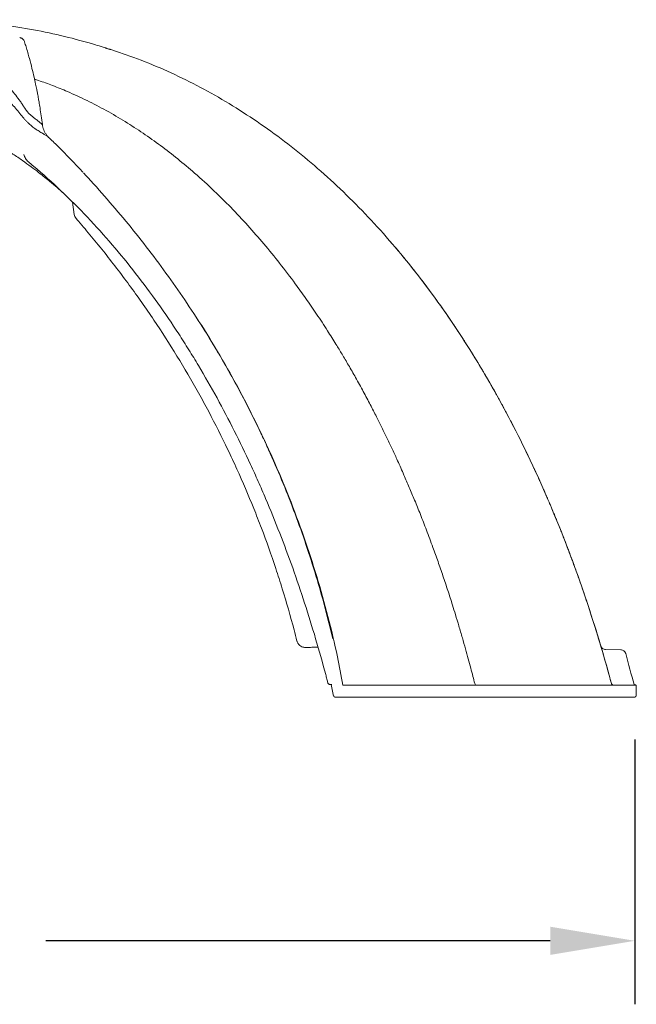
# Model space of a CAD drawing. Units: inches. Extents: x 19 to 233, y 10 to 319.
# Drawn here: x 130 to 144, y 43 to 67 of the extents above; entities that cross this region are included whole.
import ezdxf

# ---------------------------------------------------------------- set-up
doc = ezdxf.new("R2010")
doc.units = ezdxf.units.IN
doc.header["$MEASUREMENT"] = 0
doc.layers.add('Dimensions', color=7, linetype='Continuous')
doc.styles.get("Standard").update_dxf_attribs({"font": 'arial.ttf'})
doc.dimstyles.new('Civil-Metric', dxfattribs={"dimscale": 0, "dimtxt": 0.125, "dimasz": 2.75, "dimexe": 0.1, "dimexo": 0.1, "dimgap": 0.1, "dimtad": 0, "dimtih": 1, "dimtoh": 1, "dimdec": 1, "dimlfac": -1, "dimzin": 4, "dimdsep": 46, "dimlunit": 5, "dimtxsty": 'Standard', "dimcen": 0.125, "dimadec": 0, "dimazin": 2, "dimtfac": 0.75, "dimtdec": 1, "dimtofl": 0, "dimtmove": 0, "dimatfit": 3, "dimfxl": 1, "dimtolj": 1, "dimtzin": 0, "dimarcsym": 0})

# ---------------------------------------------------------------- blocks, each defined once
blk = doc.blocks.new('*D3')
at = {"layer": 'Defpoints', "color": 0, "transparency": 16777216}
for p in [(110.725, 50.587), (144.406, 50.587), (144.406, 44.828)]:
    blk.add_point(p, dxfattribs=at)
at = {"layer": 'Dimensions', "color": 0, "lineweight": -2, "transparency": 16777216}
for p, q in [((110.725, 49.587), (110.725, 43.328)), ((144.406, 49.587), (144.406, 43.328)), ((112.725, 44.828), (124.64, 44.828)), ((142.406, 44.828), (130.491, 44.828))]:
    blk.add_line(p, q, dxfattribs=at)
at = {"layer": 'Dimensions', "color": 0, "transparency": 16777216}
for points in [[(112.725, 45.161), (112.725, 44.495), (110.725, 44.828)], [(142.406, 45.161), (142.406, 44.495), (144.406, 44.828)]]:
    blk.add_solid(points, dxfattribs=at)
at = {"layer": 'Dimensions', "color": 0, "transparency": 16777216, "insert": (127.566, 44.828), "char_height": 2, "attachment_point": 5}
blk.add_mtext('\\A1;34"', dxfattribs=at)

msp = doc.modelspace()

# ---------------------------------------------------------------- linework, layer by layer
at = {"linetype": 'Continuous', "lineweight": 15}
for p, q in [((131.43008, 66.06224), (131.43008, 66.06224)), ((131.12435, 62.27306), (131.16351, 61.98856)), ((143.71672, 51.7099), (144.07235, 51.70369)), ((137.19397, 50.88477), (137.24544, 50.88024)), ((137.23715, 50.88097), (137.29235, 50.61003)), ((144.44041, 50.8665), (137.51232, 50.8665)), ((144.43662, 50.61452), (144.44043, 50.83278)), ((137.96268, 50.5865), (137.41827, 50.5865)), ((143.45999, 50.5865), (138.03729, 50.5865))]:
    msp.add_line(p, q, dxfattribs=at)
at = {"linetype": 'Continuous', "lineweight": 15, "flags": 128}
for points in [[(138.60856, 61.3715), (138.60856, 61.3715)], [(138.60856, 61.3715), (138.60856, 61.3715)], [(138.60856, 61.3715), (138.60856, 61.3715)], [(138.60856, 61.3715), (138.60856, 61.3715)], [(138.60856, 61.3715), (138.60856, 61.3715)], [(138.60856, 61.3715), (138.60856, 61.3715)], [(138.60856, 61.3715), (138.60856, 61.3715)], [(138.60856, 61.3715), (138.60856, 61.3715)], [(138.60856, 61.3715), (138.60856, 61.3715)], [(138.60856, 61.3715), (138.60856, 61.3715)], [(143.85206, 50.90356), (143.85206, 50.90356)], [(143.85206, 50.90356), (143.85206, 50.90356)], [(143.85206, 50.90356), (143.85206, 50.90356)], [(143.85206, 50.90356), (143.85206, 50.90356)], [(143.85206, 50.90356), (143.85206, 50.90356)], [(143.85206, 50.90356), (143.85206, 50.90356)], [(143.85206, 50.90356), (143.85206, 50.90356)], [(143.85206, 50.90356), (143.85206, 50.90356)], [(143.85206, 50.90356), (143.85206, 50.90356)], [(143.85206, 50.90356), (143.85206, 50.90356)], [(143.85206, 50.90356), (143.85206, 50.90356)], [(143.85206, 50.90356), (143.85206, 50.90356)], [(143.85206, 50.90356), (143.85206, 50.90356)], [(143.85206, 50.90356), (143.85206, 50.90356)], [(143.85206, 50.90356), (143.85206, 50.90356)], [(143.85206, 50.90356), (143.85206, 50.90356)], [(143.85206, 50.90356), (143.85206, 50.90356)], [(143.85206, 50.90356), (143.85206, 50.90356)], [(143.85206, 50.90356), (143.85206, 50.90356)], [(143.85206, 50.90356), (143.85206, 50.90356)]]:
    msp.add_lwpolyline(points, dxfattribs=at)
at = {"linetype": 'Continuous', "lineweight": 15}
for centre, radius, start, end in [((131.35182, 62.0142), 0.19, 187.756424, 221.020223), ((140.67416, 50.9165), 0.05, 194.271726, 270.000005), ((137.32202, 50.6165), 0.03, 190.963122, 270.000039), ((144.40665, 50.6165), 0.03, 270.000096, 359.0001)]:
    msp.add_arc(centre, radius, start, end, dxfattribs=at)
for points, knots in [([(127.5655, 66.5865), (127.57687, 66.5865), (127.58827, 66.58649), (127.72532, 66.58617), (127.85065, 66.58428), (128.47578, 66.56693), (128.97102, 66.52799), (129.95663, 66.39932), (130.44748, 66.30956), (131.17931, 66.13288), (131.42247, 66.06684), (131.72528, 65.97543), (131.78579, 65.9567), (131.86138, 65.93272), (131.87679, 65.92781), (131.89896, 65.92069), (131.90565, 65.91854), (131.91943, 65.91409), (131.92662, 65.91176), (131.94161, 65.9069), (131.9494, 65.90436), (131.96558, 65.89908), (131.97376, 65.8964), (131.9881, 65.89172), (131.99508, 65.88946), (132.01044, 65.88451), (132.01852, 65.88192), (132.04227, 65.87435), (132.05804, 65.86936), (132.0893, 65.85941), (132.10435, 65.85459), (132.14957, 65.84), (132.17977, 65.83012), (132.27026, 65.8001), (132.33049, 65.77957), (132.87178, 65.59018), (133.34096, 65.39165), (134.03077, 65.05072), (134.25848, 64.92986), (134.70955, 64.67382), (134.93291, 64.53863), (135.59659, 64.11179), (136.02762, 63.80063), (136.65663, 63.29461), (136.86352, 63.11923), (137.27125, 62.75545), (137.47209, 62.56706), (138.06479, 61.98297), (138.44632, 61.56907), (138.99983, 60.90948), (139.18128, 60.68309), (139.53803, 60.21749), (139.71306, 59.97861), (140.22633, 59.24639), (140.5535, 58.7364), (141.1781, 57.67371), (141.47487, 57.12211), (142.0339, 55.98725), (142.29658, 55.40297), (142.78693, 54.20875), (143.01459, 53.59881), (143.32884, 52.67066), (143.42908, 52.35904), (143.62057, 51.73231), (143.71182, 51.41719), (143.8166, 51.03512), (143.83443, 50.96936), (143.85206, 50.90356)], [0.000003569, 0.000003569, 0.000003569, 0.000003569, 0.001560831, 0.001560831, 0.01874836, 0.01874836, 0.087498475, 0.087498475, 0.156248589, 0.156248589, 0.190623647, 0.190623647, 0.199217411, 0.199217411, 0.201365852, 0.201365852, 0.202440073, 0.202440073, 0.203514293, 0.203514293, 0.204588514, 0.204588514, 0.205662735, 0.205662735, 0.206736955, 0.206736955, 0.207811176, 0.207811176, 0.209959617, 0.209959617, 0.212108058, 0.212108058, 0.21640494, 0.21640494, 0.224998704, 0.224998704, 0.293748819, 0.293748819, 0.328123877, 0.328123877, 0.362498934, 0.362498934, 0.431249049, 0.431249049, 0.465624107, 0.465624107, 0.499999164, 0.499999164, 0.568749279, 0.568749279, 0.603124337, 0.603124337, 0.637499394, 0.637499394, 0.706249509, 0.706249509, 0.774999624, 0.774999624, 0.843749739, 0.843749739, 0.912499854, 0.912499854, 0.946874911, 0.946874911, 0.981249969, 0.981249969, 0.988388987, 0.988388987, 0.988388987, 0.988388987]), ([(129.9906, 66.06113), (129.98964, 66.06518), (129.98617, 66.07985), (129.97318, 66.10148), (129.95464, 66.12402), (129.93472, 66.14032), (129.91579, 66.15142), (129.89948, 66.1582), (129.88876, 66.16154), (129.88399, 66.16262), (129.88338, 66.16276)], [0, 0, 0, 0, 0.08025316, 0.29112558, 0.47902938, 0.64455102, 0.78637943, 0.90184992, 0.98746329, 1, 1, 1, 1]), ([(130.41144, 64.11205), (130.40262, 64.18095), (130.38595, 64.31115), (130.35895, 64.48853), (130.33534, 64.63105), (130.31726, 64.73299), (130.30402, 64.8046), (130.29184, 64.86869), (130.27492, 64.95488), (130.24933, 65.07905), (130.21297, 65.24428), (130.16497, 65.44664), (130.10281, 65.68534), (130.04452, 65.8947), (130.00368, 66.0234), (129.9916, 66.06147)], [0, 0, 0, 0, 0.10435991, 0.19719617, 0.269547, 0.32139524, 0.3527338, 0.37895416, 0.41941497, 0.48469275, 0.56942411, 0.67358555, 0.79713304, 0.93999296, 1, 1, 1, 1]), ([(129.98425, 64.51412), (129.96883, 64.53896), (129.95307, 64.56358), (129.92085, 64.61232), (129.90435, 64.63641), (129.85393, 64.70809), (129.81897, 64.75499), (129.74613, 64.84673), (129.70824, 64.89157), (129.64905, 64.95711), (129.62892, 64.97867), (129.58784, 65.02118), (129.56686, 65.04209), (129.50289, 65.10412), (129.45868, 65.14433), (129.38989, 65.20285), (129.36653, 65.22207), (129.31927, 65.25965), (129.29533, 65.27805), (129.2226, 65.33204), (129.17292, 65.36648), (129.09647, 65.41557), (129.07068, 65.43153), (129.01849, 65.46265), (128.99207, 65.47781), (128.85918, 65.55117), (128.74981, 65.60234), (128.52536, 65.69029), (128.41028, 65.72711), (128.23337, 65.77138), (128.1736, 65.78434), (128.05303, 65.80646), (127.99254, 65.81556), (127.87117, 65.82991), (127.81029, 65.83516), (127.71868, 65.84014), (127.68809, 65.84132), (127.64214, 65.84237), (127.61915, 65.84271), (127.59229, 65.84278), (127.58077, 65.84275), (127.57309, 65.84271), (127.56918, 65.84268), (127.56541, 65.84265)], [0, 0, 0, 0, 0.03125, 0.03125, 0.0625, 0.0625, 0.125, 0.125, 0.1875, 0.1875, 0.21875, 0.21875, 0.25, 0.25, 0.3125, 0.3125, 0.34375, 0.34375, 0.375, 0.375, 0.4375, 0.4375, 0.46875, 0.46875, 0.5, 0.5, 0.625, 0.625, 0.75, 0.75, 0.8125, 0.8125, 0.875, 0.875, 0.9375, 0.9375, 0.96875, 0.96875, 0.984375, 0.9921875, 0.99609375, 0.99609375, 1, 1, 1, 1]), ([(127.56541, 65.49714), (127.59456, 65.49788), (127.62369, 65.49807), (127.68184, 65.49755), (127.71087, 65.49682), (127.79783, 65.49322), (127.85564, 65.48895), (127.97088, 65.47671), (128.02833, 65.46874), (128.14285, 65.44911), (128.19967, 65.43748), (128.36787, 65.39752), (128.4774, 65.36409), (128.69133, 65.28435), (128.79574, 65.23803), (128.94842, 65.15912), (128.99846, 65.13134), (129.09636, 65.0732), (129.14431, 65.04281), (129.23821, 64.97951), (129.28428, 64.9465), (129.37369, 64.87862), (129.41705, 64.84375), (129.54333, 64.73652), (129.62243, 64.66156), (129.77115, 64.50609), (129.84078, 64.42554), (129.90596, 64.34264)], [0, 0, 0, 0, 0.03125, 0.03125, 0.0625, 0.0625, 0.125, 0.125, 0.1875, 0.1875, 0.25, 0.25, 0.375, 0.375, 0.5, 0.5, 0.5625, 0.5625, 0.625, 0.625, 0.6875, 0.6875, 0.75, 0.75, 0.875, 0.875, 1, 1, 1, 1]), ([(140.6257, 50.90417), (140.61113, 50.96113), (140.58, 51.08278), (140.52906, 51.27649), (140.47085, 51.49289), (140.40487, 51.7316), (140.33074, 51.99226), (140.25138, 52.26277), (140.17348, 52.52019), (140.10473, 52.74128), (140.0446, 52.93046), (139.9887, 53.10304), (139.932, 53.27483), (139.87449, 53.44584), (139.81619, 53.61605), (139.75709, 53.78544), (139.69721, 53.954), (139.60754, 54.20193), (139.48988, 54.51745), (139.34559, 54.88876), (139.20961, 55.22581), (139.08032, 55.53562), (138.94645, 55.84649), (138.81406, 56.14385), (138.68181, 56.43151), (138.55861, 56.69211), (138.43334, 56.94977), (138.29993, 57.21669), (138.15376, 57.50063), (137.98884, 57.81062), (137.81698, 58.12232), (137.64897, 58.41639), (137.49425, 58.67877), (137.33009, 58.94923), (137.17256, 59.20036), (137.01973, 59.43647), (136.89131, 59.6301), (136.76376, 59.81786), (136.63716, 59.99986), (136.51159, 60.17622), (136.30786, 60.45583), (136.02256, 60.83033), (135.64911, 61.28839), (135.26415, 61.72937), (134.87401, 62.1454), (134.45535, 62.56009), (134.03801, 62.94157), (133.61345, 63.29821), (133.20771, 63.61246), (132.79354, 63.90683), (132.3667, 64.1834), (131.92482, 64.44197), (131.4695, 64.67953), (131.04522, 64.87483), (130.66138, 65.0294), (130.40227, 65.12554), (130.25781, 65.17083), (130.22655, 65.18063)], [0, 0, 0, 0, 0.00960196, 0.02050948, 0.03271242, 0.04619908, 0.06095608, 0.07696826, 0.09223766, 0.10487755, 0.11477931, 0.12465467, 0.13450328, 0.14432483, 0.15411898, 0.16388541, 0.1736238, 0.18333384, 0.20694263, 0.22861774, 0.24839289, 0.26630031, 0.28344629, 0.30367485, 0.31946328, 0.33515762, 0.35075676, 0.36625965, 0.38389796, 0.40291921, 0.42361448, 0.44203774, 0.4582394, 0.47336977, 0.49371812, 0.50666273, 0.51931201, 0.53166974, 0.5437397, 0.55552565, 0.56703135, 0.60024858, 0.63240973, 0.66354224, 0.69583477, 0.7255331, 0.75975378, 0.78813407, 0.81605573, 0.84353552, 0.87108564, 0.89908027, 0.92710525, 0.95491233, 0.97529083, 0.99465228, 1, 1, 1, 1]), ([(129.98425, 64.51412), (130.00106, 64.48704), (130.01889, 64.4618), (130.04684, 64.42654), (130.05636, 64.41523), (130.07573, 64.39343), (130.08562, 64.38292), (130.11519, 64.353), (130.13493, 64.33502), (130.17371, 64.30173), (130.19276, 64.28645), (130.21118, 64.27204)], [0, 0, 0, 0, 0.25, 0.25, 0.375, 0.375, 0.5, 0.5, 0.75, 0.75, 1, 1, 1, 1]), ([(130.28699, 63.97951), (130.25486, 64.00146), (130.22172, 64.02531), (130.15526, 64.0771), (130.12193, 64.10505), (130.07269, 64.15052), (130.0564, 64.16627), (130.02449, 64.19871), (130.00884, 64.21543), (129.96289, 64.26717), (129.93362, 64.30376), (129.90596, 64.34264)], [0, 0, 0, 0, 0.25, 0.25, 0.5, 0.5, 0.625, 0.625, 0.75, 0.75, 1, 1, 1, 1]), ([(130.40975, 64.11182), (130.40957, 64.11197), (130.40914, 64.11235), (130.38424, 64.13295), (130.34058, 64.16879), (130.28252, 64.21581), (130.23462, 64.25356), (130.21118, 64.27204)], [0, 0, 0, 0, 0.1476701, 0.36396051, 0.57508991, 0.79210378, 1, 1, 1, 1]), ([(127.56535, 64.18375), (127.61562, 64.18365), (127.75085, 64.18337), (127.96802, 64.15863), (128.25149, 64.10365), (128.55892, 64.01119), (128.88328, 63.88012), (129.18349, 63.73245), (129.45928, 63.57672), (129.71145, 63.41838), (129.93811, 63.26416), (130.1399, 63.11821), (130.31463, 62.98544), (130.46409, 62.86728), (130.58773, 62.76644), (130.68677, 62.68355), (130.76264, 62.61904), (130.82536, 62.5649), (130.86704, 62.52879), (130.89063, 62.5078), (130.89462, 62.50425)], [0, 0, 0, 0, 0.03960869, 0.10655028, 0.17176436, 0.26689832, 0.35883021, 0.44704159, 0.53025141, 0.60826451, 0.68160443, 0.74633505, 0.80463144, 0.85468076, 0.89660249, 0.93047132, 0.95653777, 0.97512435, 0.99578536, 1, 1, 1, 1]), ([(130.28699, 63.97951), (130.31807, 63.9605), (130.38212, 63.92133), (130.46061, 63.87342), (130.51991, 63.8373), (130.55463, 63.81614), (130.55533, 63.81572), (130.55563, 63.81554)], [0, 0, 0, 0, 0.19840012, 0.40880037, 0.62440117, 0.83977846, 1, 1, 1, 1]), ([(130.55621, 63.81651), (130.54818, 63.82438), (130.52398, 63.84808), (130.48928, 63.89442), (130.45535, 63.95317), (130.43033, 64.01656), (130.41546, 64.06922), (130.41247, 64.10221), (130.41156, 64.11223)], [0, 0, 0, 0, 0.10036408, 0.30234452, 0.51456017, 0.70441641, 0.91023132, 1, 1, 1, 1]), ([(131.36699, 62.98178), (131.17241, 63.19134), (130.90841, 63.47567), (130.62701, 63.74262), (130.55301, 63.81282)], [0, 0, 0, 0, 0.73703636, 1, 1, 1, 1]), ([(129.97789, 63.40268), (129.98463, 63.36889), (129.99686, 63.33715), (130.03216, 63.27801), (130.05426, 63.25224), (130.0808, 63.23027)], [0, 0, 0, 0, 0.5, 0.5, 1, 1, 1, 1]), ([(137.1044, 51.11541), (136.9535, 51.68318), (136.78804, 52.24594), (136.4264, 53.36092), (136.23023, 53.91314), (135.91117, 54.73295), (135.80068, 55.0048), (135.62844, 55.41034), (135.56992, 55.5452), (135.45083, 55.81378), (135.39025, 55.94752), (135.08207, 56.61341), (134.8187, 57.13718), (134.39596, 57.9081), (134.25043, 58.16261), (134.02478, 58.54047), (133.94834, 58.66578), (133.79294, 58.91504), (133.71392, 59.03908), (133.31293, 59.65485), (132.9742, 60.13202), (132.25711, 61.05224), (131.87879, 61.49532), (131.27741, 62.13075), (131.07129, 62.33769), (130.64674, 62.74097), (130.42832, 62.93732), (130.20316, 63.12786)], [0, 0, 0, 0, 0.125, 0.125, 0.25, 0.25, 0.3125, 0.3125, 0.34375, 0.34375, 0.375, 0.375, 0.5, 0.5, 0.5625, 0.5625, 0.59375, 0.59375, 0.625, 0.625, 0.75, 0.75, 0.875, 0.875, 0.9375, 0.9375, 1, 1, 1, 1]), ([(131.38192, 62.97082), (131.38336, 62.9693), (131.40835, 62.94262), (131.47052, 62.87475), (131.52901, 62.81082), (131.5578, 62.77935)], [0, 0, 0, 0, 0.02991477, 0.52241934, 1, 1, 1, 1]), ([(131.5578, 62.77935), (131.90688, 62.39693), (132.24334, 62.00457), (132.72901, 61.40097), (132.88773, 61.19725), (133.19877, 60.78476), (133.35115, 60.57592), (133.79833, 59.94208), (134.08214, 59.51131), (134.62125, 58.63326), (134.87654, 58.18597), (135.23796, 57.50243), (135.35484, 57.27249), (135.52474, 56.92438), (135.58043, 56.80788), (135.68978, 56.57429), (135.74347, 56.45714), (136.00698, 55.86967), (136.20201, 55.39412), (136.56082, 54.43186), (136.7246, 53.94514), (137.02082, 52.96037), (137.15325, 52.46232), (137.26978, 51.95848)], [0, 0, 0, 0, 0.125, 0.125, 0.1875, 0.1875, 0.25, 0.25, 0.375, 0.375, 0.5, 0.5, 0.5625, 0.5625, 0.59375, 0.59375, 0.625, 0.625, 0.75, 0.75, 0.875, 0.875, 1, 1, 1, 1]), ([(131.20896, 61.88892), (131.20888, 61.88902), (131.20863, 61.88931), (131.21307, 61.8842), (131.21997, 61.87626), (131.22531, 61.87012), (131.22681, 61.86839)], [0, 0, 0, 0, 0.16678461, 0.48034543, 0.85352149, 1, 1, 1, 1]), ([(131.22681, 61.86839), (131.33023, 61.74921), (131.43251, 61.62903), (131.53359, 61.50786), (131.74898, 61.24968), (131.95906, 60.98697), (132.16356, 60.72007), (132.36805, 60.45317), (132.56704, 60.18196), (132.76026, 59.90679), (132.85685, 59.76924), (132.95202, 59.63066), (133.04572, 59.49112), (133.23317, 59.21199), (133.41483, 58.92889), (133.59049, 58.6422), (133.76616, 58.3555), (133.9359, 58.06509), (134.0995, 57.77134), (134.18129, 57.62449), (134.26156, 57.47679), (134.34028, 57.32827), (134.49776, 57.03119), (134.6491, 56.73078), (134.7941, 56.42742), (134.86658, 56.27576), (134.9375, 56.12334), (135.00682, 55.97021), (135.14548, 55.66391), (135.2778, 55.35466), (135.40357, 55.04284), (135.46645, 54.88696), (135.52771, 54.73041), (135.58733, 54.57325), (135.70659, 54.25888), (135.81934, 53.94196), (135.92543, 53.62291), (135.97848, 53.4634), (136.02987, 53.30333), (136.07958, 53.14277), (136.17905, 52.82155), (136.27186, 52.49821), (136.35784, 52.17342), (136.38111, 52.08549), (136.40389, 51.99744), (136.42617, 51.90929)], [0, 0, 0, 0, 0.012024215, 0.012024215, 0.012024215, 0.037649716, 0.037649716, 0.037649716, 0.063274956, 0.063274956, 0.063274956, 0.076083213, 0.076083213, 0.076083213, 0.101708154, 0.101708154, 0.101708154, 0.127333523, 0.127333523, 0.127333523, 0.140142128, 0.140142128, 0.140142128, 0.16576755, 0.16576755, 0.16576755, 0.178575993, 0.178575993, 0.178575993, 0.204200804, 0.204200804, 0.204200804, 0.217009098, 0.217009098, 0.217009098, 0.24263441, 0.24263441, 0.24263441, 0.255443157, 0.255443157, 0.255443157, 0.281075263, 0.281075263, 0.281075263, 0.288012302, 0.288012302, 0.288012302, 0.288012302]), ([(138.60856, 61.3715), (138.62637, 61.35095), (138.66196, 61.30987), (138.71497, 61.24799), (138.76768, 61.18596), (138.82005, 61.12378), (138.87209, 61.06144), (138.92382, 60.99895), (138.97522, 60.9363), (139.02631, 60.87351), (139.07707, 60.81058), (139.12753, 60.74751), (139.17766, 60.6843), (139.22749, 60.62096), (139.277, 60.55749), (139.3262, 60.4939), (139.37509, 60.43019), (139.42366, 60.36637), (139.47191, 60.30246), (139.51983, 60.23847), (139.56743, 60.17439), (139.6147, 60.11024), (139.66165, 60.04603), (139.70827, 59.98176), (139.75456, 59.91743), (139.80052, 59.85305), (139.84615, 59.78863), (139.89145, 59.72418), (139.93642, 59.65969), (139.98108, 59.59515), (140.02541, 59.53059), (140.06943, 59.46598), (140.11313, 59.40135), (140.15652, 59.33669), (140.1996, 59.272), (140.24237, 59.20729), (140.28482, 59.14256), (140.32698, 59.07781), (140.36882, 59.01305), (140.41037, 58.94827), (140.45161, 58.88349), (140.49255, 58.81869), (140.5332, 58.75389), (140.57355, 58.68909), (140.6136, 58.62429), (140.65336, 58.55949), (140.69283, 58.4947), (140.73201, 58.42991), (140.7709, 58.36514), (140.8095, 58.30038), (140.84782, 58.23563), (140.88586, 58.17091), (140.92361, 58.10621), (140.96107, 58.04155), (140.99824, 57.97693), (141.03513, 57.91235), (141.07173, 57.84782), (141.10805, 57.78334), (141.14409, 57.71892), (141.17985, 57.65455), (141.21532, 57.59025), (141.25052, 57.52601), (141.28544, 57.46183), (141.32008, 57.39773), (141.35444, 57.33371), (141.38853, 57.26976), (141.42235, 57.2059), (141.45589, 57.14212), (141.48916, 57.07843), (141.52215, 57.01483), (141.55488, 56.95133), (141.58734, 56.88792), (141.61953, 56.82462), (141.65146, 56.76142), (141.68312, 56.69832), (141.71451, 56.63534), (141.74564, 56.57247), (141.77651, 56.50971), (141.80712, 56.44706), (141.83748, 56.38453), (141.86758, 56.32211), (141.89743, 56.25981), (141.92703, 56.19763), (141.95637, 56.13558), (141.98547, 56.07365), (142.01432, 56.01185), (142.04292, 55.95018), (142.07128, 55.88865), (142.09939, 55.82725), (142.12727, 55.766), (142.1549, 55.70488), (142.18229, 55.64391), (142.20945, 55.58308), (142.23636, 55.52241), (142.26305, 55.46188), (142.2895, 55.40151), (142.31571, 55.34129), (142.3417, 55.28123), (142.36746, 55.22133), (142.39298, 55.16159), (142.41829, 55.10202), (142.44336, 55.04261), (142.46821, 54.98337), (142.49284, 54.9243), (142.51725, 54.8654), (142.54144, 54.80668), (142.56541, 54.74813), (142.58916, 54.68976), (142.61269, 54.63157), (142.63601, 54.57356), (142.65912, 54.51574), (142.68201, 54.4581), (142.7047, 54.40065), (142.72717, 54.34339), (142.74944, 54.28631), (142.7715, 54.22943), (142.79335, 54.17275), (142.815, 54.11626), (142.83645, 54.05997), (142.8577, 54.00388), (142.87875, 53.94798), (142.89959, 53.89229), (142.92024, 53.83681), (142.9407, 53.78153), (142.96095, 53.72645), (142.98102, 53.67159), (143.00089, 53.61693), (143.02057, 53.56249), (143.04006, 53.50826), (143.05937, 53.45424), (143.07848, 53.40044), (143.09741, 53.34685), (143.11616, 53.29348), (143.13472, 53.24033), (143.1531, 53.1874), (143.1713, 53.1347), (143.18932, 53.08221), (143.20716, 53.02995), (143.22482, 52.97792), (143.24231, 52.92611), (143.25962, 52.87453), (143.27676, 52.82318), (143.29373, 52.77206), (143.31053, 52.72117), (143.32716, 52.67051), (143.34362, 52.62008), (143.35992, 52.56989), (143.37605, 52.51993), (143.39202, 52.4702), (143.40782, 52.42072), (143.42347, 52.37147), (143.43895, 52.32246), (143.45428, 52.27369), (143.46945, 52.22516), (143.48446, 52.17687), (143.49931, 52.12883), (143.51402, 52.08102), (143.52857, 52.03346), (143.54296, 51.98615), (143.55721, 51.93908), (143.57131, 51.89226), (143.58527, 51.84569), (143.59449, 51.81471), (143.59908, 51.79927)], [0, 0, 0, 0, 0.00750123, 0.01499368, 0.02247747, 0.0299527, 0.03741975, 0.0448788, 0.05232979, 0.05977269, 0.06720744, 0.07463397, 0.08205224, 0.08946219, 0.09686374, 0.10425684, 0.11164133, 0.11901557, 0.12637869, 0.13373023, 0.14106977, 0.14839687, 0.1557111, 0.16301205, 0.17029931, 0.17757246, 0.18483111, 0.19207488, 0.19930436, 0.20652, 0.21372177, 0.22090965, 0.22808363, 0.23524368, 0.24238976, 0.24952186, 0.25663995, 0.26374398, 0.27083394, 0.27790978, 0.28497148, 0.29201899, 0.29905227, 0.30607129, 0.313076, 0.32006635, 0.32704232, 0.33400385, 0.34095088, 0.34788339, 0.3548013, 0.36170442, 0.36859174, 0.37546293, 0.3823178, 0.38915616, 0.39597781, 0.40278258, 0.40957027, 0.41634069, 0.42309367, 0.42982903, 0.43654659, 0.44324617, 0.44992759, 0.4565907, 0.46323531, 0.46986127, 0.4764684, 0.48305654, 0.48962554, 0.49617523, 0.50270545, 0.50921606, 0.5157069, 0.52217782, 0.52862866, 0.53505951, 0.54147079, 0.54786241, 0.55423424, 0.56058616, 0.56691804, 0.57322976, 0.57952119, 0.58579221, 0.59204271, 0.59827257, 0.60448166, 0.61066988, 0.61683711, 0.62298324, 0.62910815, 0.63521175, 0.64129391, 0.64735453, 0.65339352, 0.65941075, 0.66540614, 0.67137958, 0.67733096, 0.6832602, 0.68916719, 0.69505184, 0.70091406, 0.70675374, 0.71257081, 0.71836516, 0.72413672, 0.72988538, 0.73561108, 0.74131371, 0.7469932, 0.75264947, 0.75828243, 0.76389201, 0.76947813, 0.7750407, 0.78057966, 0.78609492, 0.79158642, 0.79705409, 0.80249784, 0.80791762, 0.81331336, 0.81868498, 0.82403243, 0.82935563, 0.83465452, 0.83992905, 0.84517914, 0.85040475, 0.85560581, 0.86078226, 0.86593405, 0.87106111, 0.87616341, 0.88124088, 0.88629347, 0.89132118, 0.89632397, 0.90130182, 0.90625468, 0.91118249, 0.91608522, 0.92096282, 0.92581525, 0.93064247, 0.93544443, 0.94022111, 0.94497246, 0.94969844, 0.95439901, 0.95907415, 0.96372381, 0.96834796, 0.97294657, 0.97751959, 0.98206702, 0.9865888, 0.99108491, 0.99555532, 1, 1, 1, 1]), ([(137.51232, 50.8665), (137.47067, 51.09034), (137.36772, 51.63345), (137.16234, 52.48964), (136.89811, 53.43542), (136.59209, 54.37509), (136.24576, 55.30648), (135.86662, 56.20955), (135.45752, 57.08271), (135.02279, 57.92574), (134.55054, 58.7508), (134.21956, 59.30095), (134.03774, 59.56982), (134.03382, 59.57561)], [0.01473545, 0.01473545, 0.01473545, 0.01473545, 0.086028331, 0.187831189, 0.290337419, 0.393484293, 0.497205995, 0.601433743, 0.700105626, 0.799101645, 0.898357797, 0.997808394, 1, 1, 1, 1]), ([(136.62545, 51.75795), (136.62369, 51.75792), (136.62017, 51.75785), (136.60756, 51.75803), (136.58766, 51.7599), (136.5535, 51.76793), (136.51554, 51.78513), (136.47854, 51.81428), (136.45388, 51.84484), (136.43811, 51.87361), (136.43103, 51.89214), (136.42754, 51.90402), (136.4267, 51.90724), (136.42628, 51.90884)], [0, 0, 0, 0, 0.01959475, 0.03918927, 0.14029642, 0.24139559, 0.42888103, 0.59879989, 0.76147286, 0.86223116, 0.96298382, 0.98149195, 1, 1, 1, 1]), ([(136.62545, 51.75795), (136.63318, 51.75812), (136.68045, 51.75915), (136.78008, 51.76087), (136.87156, 51.76202), (136.91907, 51.76264), (136.9202, 51.76266)], [0, 0, 0, 0, 0.08798651, 0.53752301, 0.98900863, 1, 1, 1, 1]), ([(143.5992, 51.79886), (143.5992, 51.79886), (143.59925, 51.79872), (143.59931, 51.79851), (143.59934, 51.79841), (143.59943, 51.79809), (143.5995, 51.79788), (143.59969, 51.79724), (143.59981, 51.79681), (143.6002, 51.79552), (143.60045, 51.79466), (143.60122, 51.79208), (143.60173, 51.79036), (143.60327, 51.78518), (143.6043, 51.78171), (143.60739, 51.77126), (143.60948, 51.76423), (143.61372, 51.74988), (143.6159, 51.74252), (143.62031, 51.72755), (143.62254, 51.71998), (143.62482, 51.71225)], [0, 0, 0, 0, 0.00390625, 0.00390625, 0.0078125, 0.0078125, 0.015625, 0.015625, 0.03125, 0.03125, 0.0625, 0.0625, 0.125, 0.125, 0.25, 0.25, 0.5, 0.5, 0.75, 0.75, 1, 1, 1, 1]), ([(143.5992, 51.79886), (143.60111, 51.79252), (143.6035, 51.78639), (143.60923, 51.77454), (143.6126, 51.76879), (143.62011, 51.75802), (143.62425, 51.75297), (143.63332, 51.74354), (143.63829, 51.73912), (143.65404, 51.72722), (143.66565, 51.72102), (143.69061, 51.71241), (143.70347, 51.71013), (143.71672, 51.7099)], [0, 0, 0, 0, 0.125, 0.125, 0.25, 0.25, 0.375, 0.375, 0.5, 0.5, 0.75, 0.75, 1, 1, 1, 1]), ([(144.07235, 51.70369), (144.08592, 51.70346), (144.09908, 51.70107), (144.12462, 51.69204), (144.13641, 51.68557), (144.15239, 51.67311), (144.15738, 51.66851), (144.16647, 51.65868), (144.17061, 51.65342), (144.17806, 51.64218), (144.18136, 51.63622), (144.18688, 51.62396), (144.18915, 51.61762), (144.19091, 51.61106)], [0, 0, 0, 0, 0.25, 0.25, 0.5, 0.5, 0.625, 0.625, 0.75, 0.75, 0.875, 0.875, 1, 1, 1, 1]), ([(137.15556, 50.92058), (137.14849, 50.94782), (137.14033, 50.97912), (137.12734, 51.02864), (137.12284, 51.04574), (137.11368, 51.08043), (137.10906, 51.09788), (137.1044, 51.11541)], [0, 0, 0, 0, 0.5, 0.5, 0.75, 0.75, 1, 1, 1, 1]), ([(137.1559, 50.92068), (137.15658, 50.918), (137.15866, 50.9098), (137.16616, 50.89861), (137.17757, 50.88956), (137.18722, 50.88516), (137.1928, 50.8853), (137.19401, 50.88533)], [0, 0, 0, 0, 0.14861609, 0.45467343, 0.70036401, 0.93516914, 1, 1, 1, 1]), ([(143.85206, 50.90356), (143.8539, 50.89835), (143.85732, 50.88869), (143.86483, 50.88177), (143.86828, 50.87858), (143.87264, 50.87455), (143.87701, 50.87053), (143.88137, 50.8665)], [0, 0, 0, 0, 0.53959374, 1, 1, 1, 1.58131009, 1.58131009, 1.58131009, 1.58131009]), ([(144.38627, 50.88197), (144.39533, 50.87944), (144.41866, 50.87292), (144.43552, 50.86792), (144.43878, 50.86698), (144.44041, 50.8665)], [0, 0, 0, 0, 0.24009645, 0.61765636, 1, 1, 1, 1]), ([(137.29316, 50.61082), (137.29301, 50.61082), (137.29227, 50.61084), (137.29274, 50.61087), (137.29311, 50.61089)], [0, 0, 0, 0, 0.19987642, 1, 1, 1, 1]), ([(137.41827, 50.5865), (137.41012, 50.5865), (137.3867, 50.5865), (137.35227, 50.5865), (137.32202, 50.5865)], [0, 0, 0, 0, 0.34774384, 1, 1, 1, 1]), ([(138.03729, 50.5865), (138.03636, 50.5865), (138.03388, 50.5865), (138.02615, 50.5865), (138.02078, 50.5865), (138.011, 50.5865), (138.00745, 50.5865), (137.99975, 50.5865), (137.99558, 50.5865), (137.9825, 50.5865), (137.97299, 50.5865), (137.96268, 50.5865)], [0, 0, 0, 0, 0.25, 0.25, 0.5, 0.5, 0.625, 0.625, 0.75, 0.75, 1, 1, 1, 1]), ([(144.19422, 50.5865), (144.13567, 50.5865), (144.07638, 50.5865), (143.95631, 50.5865), (143.89556, 50.5865), (143.7729, 50.5865), (143.71092, 50.5865), (143.58614, 50.5865), (143.52329, 50.5865), (143.45999, 50.5865)], [0, 0, 0, 0, 0.25, 0.25, 0.5, 0.5, 0.75, 0.75, 1, 1, 1, 1]), ([(144.40665, 50.5865), (144.4067, 50.5865), (144.4055, 50.5865), (144.40059, 50.5865), (144.39691, 50.5865), (144.38724, 50.5865), (144.38124, 50.5865), (144.37045, 50.5865), (144.36654, 50.5865), (144.35822, 50.5865), (144.3538, 50.5865), (144.33981, 50.5865), (144.3295, 50.5865), (144.30688, 50.5865), (144.29446, 50.5865), (144.2551, 50.5865), (144.22608, 50.5865), (144.19422, 50.5865)], [0, 0, 0, 0, 0.125, 0.125, 0.25, 0.25, 0.375, 0.375, 0.4375, 0.4375, 0.5, 0.5, 0.625, 0.625, 0.75, 0.75, 1, 1, 1, 1])]:
    msp.add_open_spline(points, degree=3, knots=knots, dxfattribs=at)
for points in [[(130.20316, 63.12786), (130.16256, 63.16221), (130.12177, 63.19635), (130.0808, 63.23027)], [(143.85206, 50.90356), (143.77954, 51.17422), (143.70382, 51.4438), (143.62482, 51.71225)], [(144.19091, 51.61106), (144.25741, 51.36288), (144.32391, 51.11469), (144.38627, 50.88197)], [(144.44041, 50.8665), (144.44041, 50.8665), (144.44041, 50.85566), (144.44041, 50.83164)]]:
    msp.add_open_spline(points, degree=3, dxfattribs=at)

# ---------------------------------------------------------------- dimensions: what is measured, and where the dimension line sits
at = {"layer": 'Dimensions'}
dim = msp.add_linear_dim(base=(144.40623, 44.82789), p1=(110.72479, 50.5865), p2=(144.40623, 50.5865), angle=0, text='34"', dimstyle='Civil-Metric', override={"dimscale": 1, "dimtxt": 2, "dimasz": 2, "dimexe": 1.5, "dimexo": 1, "dimgap": 1, "dimpost": '"'}, dxfattribs=at)
dim.commit()
dim.dimension.update_dxf_attribs({"geometry": '*D3', "text_midpoint": (127.56551, 44.82789), "dimtype": 161})

doc.saveas('drawing.dxf')
